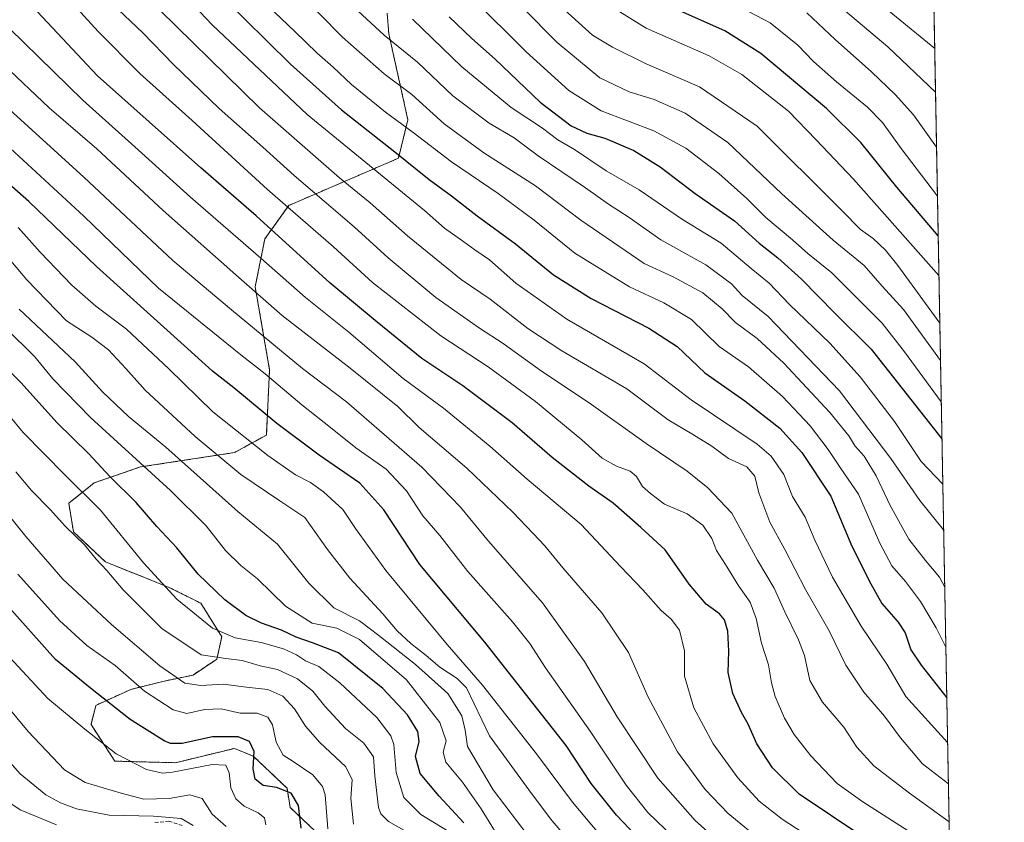
# Model space of a CAD drawing. Units: metres. Extents: x 623625 to 627055, y 4778136 to 4780512.
# Drawn here: x 626776 to 627055, y 4779038 to 4779265 of the extents above; entities that cross this region are included whole.
import ezdxf

# ---------------------------------------------------------------- set-up
doc = ezdxf.new("R2010")
doc.units = ezdxf.units.M
doc.header["$MEASUREMENT"] = 0
doc.linetypes.add('TRAZOS', pattern=[0.75, 0.5, -0.25])
doc.linetypes.add('TRAZOSX2', pattern=[1.5, 1, -0.5])
for name, color, linetype, lineweight in [('Arbolado forestal', 92, 'TRAZOS', 0), ('Arbolado forestal CxS', 92, 'Continuous', 0), ('Comarca CxS', 133, 'Continuous', 0), ('Comunidad Autónoma CxS', 142, 'Continuous', 0), ('Curva de nivel maestra', 36, 'Continuous', 30), ('Curva de nivel normal', 36, 'Continuous', 0), ('Municipio CxS', 142, 'Continuous', 0), ('Pastizal CxS', 92, 'Continuous', 0), ('Provincia CxS', 1, 'Continuous', 0), ('Senda', 19, 'TRAZOSX2', 0)]:
    doc.layers.add(name, color=color, linetype=linetype, lineweight=lineweight)

# ---------------------------------------------------------------- blocks, each defined once
blk = doc.blocks.new('*U151')
at = {"layer": 'Pastizal CxS', "color": 92, "linetype": 'Continuous', "lineweight": 0}
blk.add_polyline3d([(626880.23, 4779267.32, 842.63), (626880.69, 4779261.43, 840.29), (626886.11, 4779236.99, 830.72), (626883.4, 4779226.12, 824.13), (626852.26, 4779212.7, 804.87), (626845.48, 4779203.19, 797.55), (626842.76, 4779189.61, 790.03), (626846.83, 4779166.07, 780.58), (626845.93, 4779147.51, 772.52), (626836.88, 4779142.53, 766.83), (626810.19, 4779138.46, 754.2), (626797.07, 4779133.93, 746.93), (626789.82, 4779128.15, 741.73), (626791.18, 4779120, 739.98), (626800.22, 4779111.5, 740.21), (626818.31, 4779104.25, 745.16), (626827.36, 4779099.73, 746.66), (626833.24, 4779090.22, 744.09), (626831.88, 4779083.88, 739.66), (626825.1, 4779079.35, 736.48), (626816.5, 4779077.54, 733.25), (626807.45, 4779075.28, 728.61), (626797.5, 4779070.75, 723.37), (626796.14, 4779065.32, 720.97), (626802.93, 4779054.91, 718.82), (626820.12, 4779054.46, 721.47), (626836.86, 4779058.53, 722.42), (626840.86, 4779056.86, 723.52), (626842.29, 4779056.27, 724.46), (626851.79, 4779047.21, 725.14), (626852.69, 4779041.78, 723.6), (626863.49, 4779031.49, 729.04)], dxfattribs=at)
blk = doc.blocks.new('*U162')
at = {"layer": 'Curva de nivel normal', "color": 36, "linetype": 'Continuous', "lineweight": 0}
blk.add_polyline3d([(626946.76, 4779026.7, 770), (626932.88, 4779043.22, 770), (626922.65, 4779057.03, 770), (626907.32, 4779076.46, 770), (626897.29, 4779088.08, 770), (626879.89, 4779109.04, 770), (626871.26, 4779120.93, 770), (626867.66, 4779126.38, 770), (626862.15, 4779131.41, 770), (626858.44, 4779134.02, 770), (626854.2, 4779136.22, 770), (626846.35, 4779141.71, 770), (626830.77, 4779154.14, 770), (626818.27, 4779166.36, 770), (626806.23, 4779177.6, 770), (626797.47, 4779184.16, 770), (626790.68, 4779190.04, 770), (626781.72, 4779199.41, 770), (626775.47, 4779206.5, 770)], dxfattribs=at)
blk = doc.blocks.new('*U163')
at = {"layer": 'Curva de nivel normal', "color": 36, "linetype": 'Continuous', "lineweight": 0}
blk.add_polyline3d([(626966.66, 4779028.37, 780), (626954.19, 4779040.32, 780), (626948.04, 4779048.06, 780), (626937.89, 4779063.39, 780), (626925.13, 4779081.4, 780), (626920.76, 4779088.28, 780), (626915.82, 4779094.45, 780), (626903.16, 4779108.74, 780), (626895.14, 4779119.01, 780), (626890.38, 4779124.56, 780), (626885.71, 4779131.65, 780), (626879.9, 4779137.84, 780), (626871.34, 4779143.86, 780), (626864.18, 4779149.68, 780), (626855.98, 4779156.06, 780), (626845.61, 4779164.91, 780), (626838.64, 4779170.25, 780), (626815.28, 4779189.27, 780), (626794.1, 4779209.64, 780), (626768.16, 4779233.52, 780), (626759.39, 4779242.03, 780), (626750.35, 4779251.17, 780), (626743.5, 4779259.82, 780), (626732.7, 4779274.39, 780)], dxfattribs=at)
blk = doc.blocks.new('*U167')
at = {"layer": 'Curva de nivel normal', "color": 36, "linetype": 'Continuous', "lineweight": 0}
blk.add_polyline3d([(626914.04, 4779029.81, 755), (626906.94, 4779041.35, 755), (626901.6, 4779048.94, 755), (626896.88, 4779054.58, 755), (626896.09, 4779057.45, 755), (626896.95, 4779060.64, 755), (626895.17, 4779065.87, 755), (626885.68, 4779078.04, 755), (626872.33, 4779089.49, 755), (626865.95, 4779092.71, 755), (626858.9, 4779094.07, 755), (626851.4, 4779098.93, 755), (626843.44, 4779106.65, 755), (626838.68, 4779110.5, 755), (626834.36, 4779114.73, 755), (626828.85, 4779121.75, 755), (626818.74, 4779131.74, 755), (626796.05, 4779152.43, 755), (626785.35, 4779163.45, 755), (626780.2, 4779169.68, 755), (626771.84, 4779177.97, 755)], dxfattribs=at)
blk = doc.blocks.new('*U170')
at = {"layer": 'Curva de nivel normal', "color": 36, "linetype": 'Continuous', "lineweight": 0}
blk.add_polyline3d([(626842.43, 4779273.2, 830), (626853.95, 4779262.25, 830), (626860.35, 4779255.98, 830), (626864.91, 4779252.02, 830), (626870.13, 4779247.1, 830), (626879.79, 4779239.19, 830), (626887.59, 4779233.47, 830), (626898.47, 4779225.14, 830), (626911.74, 4779216.15, 830), (626921.94, 4779208.56, 830), (626933.49, 4779199.18, 830), (626949.02, 4779189.58, 830), (626958.74, 4779185.07, 830), (626966.67, 4779180.31, 830), (626974.47, 4779172.69, 830), (626982.83, 4779166.86, 830), (626992.48, 4779158.48, 830), (627000.27, 4779150.17, 830), (627005.44, 4779143.44, 830), (627009.03, 4779138.06, 830), (627014.06, 4779130.75, 830), (627020.08, 4779116.78, 830), (627023.48, 4779110.39, 830), (627027.37, 4779105.93, 830), (627031.63, 4779100.21, 830), (627036.04, 4779092.74, 830), (627038.83, 4779087.31, 830)], dxfattribs=at)
blk = doc.blocks.new('*U172')
at = {"layer": 'Curva de nivel normal', "color": 36, "linetype": 'Continuous', "lineweight": 0}
blk.add_polyline3d([(626818.41, 4779276.91, 820), (626830.56, 4779264.04, 820), (626857.47, 4779238.5, 820), (626890.86, 4779211.31, 820), (626896.5, 4779206.22, 820), (626901.99, 4779202.42, 820), (626905.1, 4779200.12, 820), (626909.28, 4779197.31, 820), (626916.75, 4779190.63, 820), (626931.22, 4779180.42, 820), (626953.17, 4779167.72, 820), (626966.53, 4779157.56, 820), (626985.28, 4779144.88, 820), (626989.22, 4779141.48, 820), (626992.81, 4779136.34, 820), (626995.29, 4779130.11, 820), (626998.85, 4779124.15, 820), (627001.62, 4779117.66, 820), (627006.69, 4779107.18, 820), (627014.75, 4779093.23, 820), (627022.08, 4779082.44, 820), (627027.51, 4779073.3, 820), (627039.34, 4779060.24, 820)], dxfattribs=at)
blk = doc.blocks.new('*U181')
at = {"layer": 'Curva de nivel normal', "color": 36, "linetype": 'Continuous', "lineweight": 0}
blk.add_polyline3d([(627035.66, 4779257.29, 895), (627013.95, 4779275.19, 895)], dxfattribs=at)
blk = doc.blocks.new('*U187')
at = {"layer": 'Curva de nivel normal', "color": 36, "linetype": 'Continuous', "lineweight": 0}
blk.add_polyline3d([(627012.18, 4779025.59, 795), (626992.33, 4779038.4, 795), (626985.82, 4779043.52, 795), (626979.8, 4779050.16, 795), (626972.8, 4779059.83, 795), (626967.33, 4779070.03, 795), (626964.67, 4779079.03, 795), (626964.59, 4779086.28, 795), (626963.19, 4779092.14, 795), (626960.82, 4779095.26, 795), (626958.04, 4779097.66, 795), (626952.76, 4779103.54, 795), (626946.46, 4779110.15, 795), (626935.31, 4779122.1, 795), (626920, 4779134.95, 795), (626909.35, 4779144.36, 795), (626896.21, 4779155.12, 795), (626884.81, 4779163.58, 795), (626869.36, 4779176.73, 795), (626857.08, 4779186.53, 795), (626844.39, 4779197.71, 795), (626824.42, 4779215.06, 795), (626808.62, 4779229.37, 795), (626793.82, 4779242.62, 795), (626772.97, 4779262.95, 795)], dxfattribs=at)
blk = doc.blocks.new('*U188')
at = {"layer": 'Curva de nivel normal', "color": 36, "linetype": 'Continuous', "lineweight": 0}
blk.add_polyline3d([(626976.47, 4779030.19, 785), (626967.67, 4779038.03, 785), (626957.02, 4779050.1, 785), (626945.49, 4779067.53, 785), (626936.22, 4779083.25, 785), (626924.33, 4779099.85, 785), (626908.98, 4779117.34, 785), (626901.01, 4779127.04, 785), (626890.08, 4779138.44, 785), (626868.68, 4779156.92, 785), (626856.14, 4779166.38, 785), (626836.04, 4779183.07, 785), (626819.38, 4779197.08, 785), (626794.1, 4779220.79, 785), (626770.96, 4779241.84, 785), (626752.87, 4779261.32, 785), (626741.51, 4779276.39, 785)], dxfattribs=at)
blk = doc.blocks.new('*U191')
at = {"layer": 'Curva de nivel normal', "color": 36, "linetype": 'Continuous', "lineweight": 0}
blk.add_polyline3d([(627037.31, 4779168.72, 860), (627026.81, 4779183.17, 860), (627020.78, 4779189.8, 860), (627015.67, 4779195.69, 860), (627006.87, 4779202.9, 860), (626992.27, 4779216.04, 860), (626976.92, 4779230.59, 860), (626964.81, 4779238.91, 860), (626956.07, 4779242.76, 860), (626948.94, 4779244.97, 860), (626940.64, 4779249, 860), (626928.52, 4779258.99, 860), (626908.8, 4779278.95, 860)], dxfattribs=at)
blk = doc.blocks.new('*U193')
at = {"layer": 'Curva de nivel normal', "color": 36, "linetype": 'Continuous', "lineweight": 0}
blk.add_polyline3d([(626870.64, 4779037.04, 735), (626869.95, 4779044.35, 735), (626870.31, 4779049.58, 735), (626868.46, 4779053.27, 735), (626861.12, 4779060.25, 735), (626857.02, 4779064.85, 735), (626853.9, 4779069.73, 735), (626850.58, 4779073.35, 735), (626846.32, 4779075.28, 735), (626840.32, 4779075.93, 735), (626833.75, 4779076.78, 735), (626827.31, 4779076.36, 735), (626822.74, 4779077.1, 735), (626815.64, 4779082, 735), (626801.99, 4779093.68, 735), (626788.14, 4779106.58, 735), (626777.63, 4779118.7, 735), (626755.81, 4779145.8, 735)], dxfattribs=at)
blk = doc.blocks.new('*U195')
at = {"layer": 'Curva de nivel normal', "color": 36, "linetype": 'Continuous', "lineweight": 0}
blk.add_polyline3d([(626786.34, 4779036.83, 705), (626776.04, 4779041.08, 705), (626771.05, 4779044.45, 705)], dxfattribs=at)
blk = doc.blocks.new('*U201')
at = {"layer": 'Curva de nivel normal', "color": 36, "linetype": 'Continuous', "lineweight": 0}
blk.add_polyline3d([(626887.46, 4779265.63, 845), (626901.41, 4779252.08, 845), (626915.45, 4779240.57, 845), (626924.28, 4779234.64, 845), (626928.71, 4779231.31, 845), (626933.44, 4779228.58, 845), (626942.35, 4779222.57, 845), (626951.81, 4779217.14, 845), (626964.06, 4779208.76, 845), (626975, 4779202.02, 845), (626983.6, 4779194.79, 845), (626988.65, 4779190.65, 845), (626994.41, 4779184.6, 845), (627005.88, 4779173.58, 845), (627014.5, 4779164.04, 845), (627024.23, 4779151.38, 845), (627031.87, 4779140, 845), (627037.97, 4779133.52, 845)], dxfattribs=at)
blk = doc.blocks.new('*U202')
at = {"layer": 'Curva de nivel normal', "color": 36, "linetype": 'Continuous', "lineweight": 0}
blk.add_polyline3d([(627039.76, 4779037.72, 810), (627028.56, 4779045.78, 810), (627018.4, 4779053.62, 810), (627013.56, 4779058.92, 810), (627009.9, 4779064.54, 810), (627003.78, 4779071.62, 810), (627000.21, 4779077.85, 810), (626998.7, 4779084.88, 810), (626997.04, 4779089.37, 810), (626993.09, 4779097.31, 810), (626990.08, 4779104.06, 810), (626985.37, 4779111.95, 810), (626978.06, 4779125.34, 810), (626971.26, 4779132.54, 810), (626965.39, 4779137.29, 810), (626953.75, 4779145.13, 810), (626937.61, 4779156.65, 810), (626924.05, 4779165.66, 810), (626913.14, 4779173.5, 810), (626906.48, 4779177.84, 810), (626894.08, 4779186.58, 810), (626880.5, 4779197.85, 810), (626870.85, 4779206.69, 810), (626853.82, 4779221.23, 810), (626844.96, 4779229.24, 810), (626832.57, 4779240.27, 810), (626819.5, 4779252.86, 810), (626810.89, 4779261.73, 810), (626803.81, 4779268.4, 810)], dxfattribs=at)
blk = doc.blocks.new('*U205')
at = {"layer": 'Curva de nivel normal', "color": 36, "linetype": 'Continuous', "lineweight": 0}
blk.add_polyline3d([(627037.11, 4779179.3, 865), (627025.19, 4779195.7, 865), (627021.69, 4779199.98, 865), (627018.18, 4779203.35, 865), (627014.56, 4779205.92, 865), (627009.26, 4779211.29, 865), (626985.22, 4779235.25, 865), (626968.92, 4779246.41, 865), (626953.72, 4779252.94, 865), (626944.16, 4779257.65, 865), (626938.52, 4779261.05, 865), (626926.59, 4779271.96, 865)], dxfattribs=at)
blk = doc.blocks.new('*U208')
at = {"layer": 'Curva de nivel normal', "color": 36, "linetype": 'Continuous', "lineweight": 0}
blk.add_polyline3d([(627039.9467, 4779027.5126, 805), (627015.24, 4779043.34, 805), (627007.94, 4779048.55, 805), (627000.52, 4779056.44, 805), (626995.78, 4779062.48, 805), (626992.99, 4779067.14, 805), (626990.38, 4779073.23, 805), (626989.3, 4779077.11, 805), (626988.51, 4779082.29, 805), (626986.45, 4779088.44, 805), (626984.96, 4779095.41, 805), (626983.24, 4779100.08, 805), (626980.04, 4779104.64, 805), (626976.32, 4779110.78, 805), (626973.69, 4779114.72, 805), (626972.39, 4779118.18, 805), (626969.88, 4779121.96, 805), (626965.4, 4779125.18, 805), (626958.96, 4779127.88, 805), (626954.98, 4779130.94, 805), (626952.75, 4779132.9, 805), (626951.01, 4779135.76, 805), (626949.22, 4779137.24, 805), (626945.31, 4779138.67, 805), (626941.26, 4779140.95, 805), (626935.48, 4779146.18, 805), (626922.35, 4779157.05, 805), (626908.89, 4779166.92, 805), (626895.47, 4779175.69, 805), (626876.07, 4779190.86, 805), (626864.96, 4779200.92, 805), (626846.27, 4779217.29, 805), (626824.86, 4779236.8, 805), (626810.04, 4779250.16, 805), (626798.21, 4779262.15, 805), (626787.31, 4779274.11, 805)], dxfattribs=at)
blk = doc.blocks.new('*U209')
at = {"layer": 'Curva de nivel normal', "color": 36, "linetype": 'Continuous', "lineweight": 0}
blk.add_polyline3d([(626920.26, 4779033.73, 760), (626910.33, 4779046.72, 760), (626903.06, 4779059.09, 760), (626902.35, 4779063.71, 760), (626901.41, 4779067.77, 760), (626897.4, 4779074.12, 760), (626888.26, 4779082.38, 760), (626877.83, 4779090.55, 760), (626872.36, 4779094.72, 760), (626865.04, 4779098.41, 760), (626858.03, 4779105.45, 760), (626849.12, 4779116.48, 760), (626837.8, 4779125.82, 760), (626817.38, 4779144.07, 760), (626806.78, 4779152.82, 760), (626799.42, 4779159.81, 760), (626791.67, 4779168.29, 760), (626775.71, 4779183.24, 760)], dxfattribs=at)
blk = doc.blocks.new('*U223')
at = {"layer": 'Curva de nivel normal', "color": 36, "linetype": 'Continuous', "lineweight": 0}
blk.add_polyline3d([(626845.78, 4779036.81, 720), (626845.41, 4779038.85, 720), (626843.6, 4779040.22, 720), (626839.6, 4779042.08, 720), (626837.23, 4779044.23, 720), (626835.88, 4779047.36, 720), (626835.41, 4779051.55, 720), (626834.45, 4779053.77, 720), (626830.51, 4779053.96, 720), (626819.28, 4779051.74, 720), (626816.4, 4779051.54, 720), (626811.86, 4779052.55, 720), (626803.29, 4779056.98, 720), (626794.42, 4779063.95, 720), (626783.9, 4779072.73, 720), (626771.85, 4779085.64, 720)], dxfattribs=at)
blk = doc.blocks.new('*U224')
at = {"layer": 'Curva de nivel normal', "color": 36, "linetype": 'Continuous', "lineweight": 0}
blk.add_polyline3d([(627036.86, 4779192.8, 870), (627012.59, 4779220.17, 870), (627002.05, 4779231.39, 870), (626994.15, 4779239.46, 870), (626980.88, 4779249.94, 870), (626971.62, 4779255.24, 870), (626953.75, 4779263.09, 870), (626943.52, 4779269.43, 870)], dxfattribs=at)
blk = doc.blocks.new('*U225')
at = {"layer": 'Curva de nivel normal', "color": 36, "linetype": 'Continuous', "lineweight": 0}
blk.add_polyline3d([(627036.44, 4779215.39, 880), (627026.16, 4779228.91, 880), (627020.88, 4779236.3, 880), (627016.56, 4779240.59, 880), (627007.78, 4779247.81, 880), (627001.26, 4779253.62, 880), (626996.83, 4779258.19, 880), (626988.92, 4779264.53, 880), (626982.99, 4779267.71, 880)], dxfattribs=at)
blk = doc.blocks.new('*U230')
at = {"layer": 'Curva de nivel normal', "color": 36, "linetype": 'Continuous', "lineweight": 0}
blk.add_polyline3d([(627037.53, 4779156.96, 855), (627027.14, 4779171.14, 855), (627020.73, 4779179.29, 855), (627006.45, 4779193.57, 855), (626999.64, 4779199.06, 855), (626995.26, 4779202.97, 855), (626987.77, 4779209.33, 855), (626982.37, 4779214.67, 855), (626974.41, 4779221.81, 855), (626965.06, 4779229.03, 855), (626955.89, 4779233.91, 855), (626940.97, 4779239.62, 855), (626931.76, 4779245.33, 855), (626919.69, 4779256.36, 855), (626904.3, 4779271.8, 855)], dxfattribs=at)
blk = doc.blocks.new('*U236')
at = {"layer": 'Curva de nivel normal', "color": 36, "linetype": 'Continuous', "lineweight": 0}
blk.add_polyline3d([(626897.54, 4779034.98, 745), (626889.77, 4779039.8, 745), (626884.91, 4779044.6, 745), (626882.74, 4779051.72, 745), (626882.16, 4779059.68, 745), (626881.3, 4779062.05, 745), (626877.28, 4779067.27, 745), (626866.83, 4779077.19, 745), (626860.85, 4779081.75, 745), (626857.06, 4779083.43, 745), (626854.49, 4779085.14, 745), (626850.8, 4779086.8, 745), (626844.44, 4779088.61, 745), (626837.08, 4779089.89, 745), (626830.68, 4779092.7, 745), (626820.53, 4779100.89, 745), (626811.04, 4779111.21, 745), (626798.86, 4779126.15, 745), (626788.71, 4779136.22, 745), (626776.85, 4779148.24, 745), (626768.64, 4779158.11, 745)], dxfattribs=at)
blk = doc.blocks.new('*U241')
at = {"layer": 'Curva de nivel normal', "color": 36, "linetype": 'Continuous', "lineweight": 0}
blk.add_polyline3d([(626868.16, 4779271.52, 840), (626879.4, 4779261.09, 840), (626888.8, 4779253.4, 840), (626898.9, 4779243.86, 840), (626909.17, 4779236.09, 840), (626916.26, 4779231.95, 840), (626923.13, 4779226.82, 840), (626936.5, 4779217.7, 840), (626943.04, 4779213.06, 840), (626948.89, 4779209.26, 840), (626957.92, 4779202.98, 840), (626970.69, 4779195.89, 840), (626977.94, 4779190.42, 840), (626981.05, 4779187.12, 840), (626988.39, 4779181.21, 840), (627008.62, 4779160.08, 840), (627023.2, 4779140.87, 840), (627031.44, 4779128.91, 840), (627038.21, 4779120.59, 840)], dxfattribs=at)
blk = doc.blocks.new('*U244')
at = {"layer": 'Curva de nivel normal', "color": 36, "linetype": 'Continuous', "lineweight": 0}
blk.add_polyline3d([(626834.48, 4779036.32, 715), (626830.56, 4779039.87, 715), (626827.7, 4779044.32, 715), (626824.24, 4779045.33, 715), (626818.34, 4779044.29, 715), (626811.12, 4779044.14, 715), (626804.66, 4779045.84, 715), (626794.47, 4779048.8, 715), (626788.59, 4779052.44, 715), (626778.32, 4779063.34, 715), (626758.93, 4779086.58, 715)], dxfattribs=at)
blk = doc.blocks.new('*U248')
at = {"layer": 'Curva de nivel normal', "color": 36, "linetype": 'Continuous', "lineweight": 0}
blk.add_polyline3d([(626825.13, 4779036.6, 710), (626821.72, 4779038.58, 710), (626813.86, 4779039.26, 710), (626801.34, 4779039.56, 710), (626791.98, 4779041.34, 710), (626787.5, 4779043.04, 710), (626783.35, 4779045.35, 710), (626776.02, 4779051.34, 710), (626767.18, 4779061.21, 710)], dxfattribs=at)
blk = doc.blocks.new('*U249')
at = {"layer": 'Curva de nivel normal', "color": 36, "linetype": 'Continuous', "lineweight": 0}
blk.add_polyline3d([(626944.05, 4779018.02, 765), (626926.57, 4779038.55, 765), (626920.43, 4779046.75, 765), (626909.26, 4779062.1, 765), (626902.75, 4779075.76, 765), (626900.1, 4779078.38, 765), (626895.2, 4779081.58, 765), (626891.29, 4779084.9, 765), (626886.92, 4779088.28, 765), (626883.03, 4779091.89, 765), (626878.98, 4779096.72, 765), (626869.65, 4779106.91, 765), (626863.31, 4779115.02, 765), (626856.88, 4779124.14, 765), (626849.71, 4779128.86, 765), (626838.68, 4779136.33, 765), (626825.74, 4779147.1, 765), (626811.56, 4779160.25, 765), (626806.07, 4779166.43, 765), (626801.13, 4779171.7, 765), (626796.36, 4779175.28, 765), (626789.21, 4779179.99, 765), (626777.88, 4779191.63, 765), (626768.75, 4779202.43, 765)], dxfattribs=at)
blk = doc.blocks.new('*U252')
at = {"layer": 'Curva de nivel normal', "color": 36, "linetype": 'Continuous', "lineweight": 0}
blk.add_polyline3d([(627039.56, 4779048.46, 815), (627032.22, 4779054.15, 815), (627025.94, 4779061.56, 815), (627021.44, 4779067.7, 815), (627015.51, 4779074.54, 815), (627010.43, 4779082.12, 815), (627005.67, 4779091.94, 815), (626999, 4779103.64, 815), (626993.15, 4779114.99, 815), (626988.83, 4779122.75, 815), (626985.76, 4779131.08, 815), (626984.64, 4779135.82, 815), (626982.37, 4779138.46, 815), (626977.13, 4779140.87, 815), (626972.38, 4779144.32, 815), (626966.68, 4779147.85, 815), (626960.02, 4779151.8, 815), (626948.31, 4779160.6, 815), (626929.8, 4779171.46, 815), (626920.13, 4779177.81, 815), (626909.46, 4779186.12, 815), (626901.2, 4779191.72, 815), (626886.04, 4779204.07, 815), (626875.44, 4779213.49, 815), (626866.71, 4779220.52, 815), (626843.96, 4779240.46, 815), (626810.98, 4779272.92, 815)], dxfattribs=at)
blk = doc.blocks.new('*U254')
at = {"layer": 'Curva de nivel normal', "color": 36, "linetype": 'Continuous', "lineweight": 0}
blk.add_polyline3d([(627036.18, 4779229.26, 885), (627029.65, 4779238.41, 885), (627024.42, 4779244.18, 885), (627017.73, 4779250.7, 885), (627007.4, 4779259.84, 885), (626999.32, 4779267.37, 885)], dxfattribs=at)
blk = doc.blocks.new('*U257')
at = {"layer": 'Curva de nivel normal', "color": 36, "linetype": 'Continuous', "lineweight": 0}
blk.add_polyline3d([(626863.33, 4779035.7, 730), (626862.66, 4779045.35, 730), (626861.88, 4779047.73, 730), (626859.1, 4779051.02, 730), (626853.54, 4779054.82, 730), (626850.67, 4779056.61, 730), (626848.74, 4779060.29, 730), (626847.64, 4779065.26, 730), (626846.36, 4779067.41, 730), (626843.34, 4779068.58, 730), (626838.52, 4779068.55, 730), (626833.05, 4779069.72, 730), (626828.39, 4779069.61, 730), (626823.39, 4779068.42, 730), (626819.44, 4779069.45, 730), (626811.34, 4779074.78, 730), (626803.02, 4779082.05, 730), (626794.94, 4779087.79, 730), (626787.2, 4779094.84, 730), (626775.35, 4779108.02, 730)], dxfattribs=at)
blk = doc.blocks.new('*U263')
at = {"layer": 'Curva de nivel normal', "color": 36, "linetype": 'Continuous', "lineweight": 0}
blk.add_polyline3d([(626985.48, 4779033.17, 790), (626977.02, 4779040.05, 790), (626970.49, 4779046.85, 790), (626962.63, 4779057.53, 790), (626954.32, 4779073.1, 790), (626948.76, 4779085.75, 790), (626941.17, 4779097, 790), (626930.05, 4779109.8, 790), (626925.02, 4779116.05, 790), (626921.64, 4779119.51, 790), (626915.88, 4779125.64, 790), (626902.87, 4779138.08, 790), (626889.31, 4779149.67, 790), (626883.23, 4779155.59, 790), (626869.76, 4779166.46, 790), (626850.42, 4779181.45, 790), (626838.88, 4779191.57, 790), (626816.61, 4779211.3, 790), (626797.75, 4779228.76, 790), (626784.26, 4779240.47, 790), (626771.33, 4779252.78, 790), (626761.92, 4779262.8, 790), (626757.05, 4779269.16, 790)], dxfattribs=at)
blk = doc.blocks.new('*U265')
at = {"layer": 'Curva de nivel normal', "color": 36, "linetype": 'Continuous', "lineweight": 0}
blk.add_polyline3d([(627035.89, 4779244.84, 890), (627022.35, 4779257.72, 890), (627008.54, 4779269.45, 890)], dxfattribs=at)
blk = doc.blocks.new('*U269')
at = {"layer": 'Curva de nivel maestra', "color": 36, "linetype": 'Continuous', "lineweight": 30}
blk.add_polyline3d([(626897.86, 4779266.25, 850), (626904.23, 4779260.09, 850), (626910.93, 4779254.29, 850), (626923.64, 4779242, 850), (626932.47, 4779235.34, 850), (626936.88, 4779233.29, 850), (626941.98, 4779231.85, 850), (626950.27, 4779228.3, 850), (626957.74, 4779223.69, 850), (626967.64, 4779216.14, 850), (626978.84, 4779208.31, 850), (626985.87, 4779202.03, 850), (626991.17, 4779197.86, 850), (626997.85, 4779191.8, 850), (627007.34, 4779182.17, 850), (627017.64, 4779171.87, 850), (627037.73, 4779146.41, 850)], dxfattribs=at)
blk = doc.blocks.new('*U272')
at = {"layer": 'Curva de nivel maestra', "color": 36, "linetype": 'Continuous', "lineweight": 30}
blk.add_polyline3d([(626826.68, 4779278.7, 825), (626852.78, 4779252.81, 825), (626867.22, 4779239.83, 825), (626882.4, 4779227.97, 825), (626892.17, 4779220.05, 825), (626898.5, 4779215.4, 825), (626905.73, 4779209.76, 825), (626916.69, 4779201.84, 825), (626927.42, 4779192.97, 825), (626938.15, 4779186.31, 825), (626954.51, 4779177.87, 825), (626962.59, 4779172.62, 825), (626970.45, 4779165.14, 825), (626981.79, 4779157.27, 825), (626991.67, 4779149.45, 825), (626997.98, 4779142.58, 825), (627006.15, 4779130.12, 825), (627012.18, 4779115.94, 825), (627017.52, 4779105.28, 825), (627020.7, 4779099.66, 825), (627025.32, 4779094.41, 825), (627027.27, 4779091.32, 825), (627028.91, 4779086.53, 825), (627031.8, 4779082.16, 825), (627039.1, 4779072.85, 825)], dxfattribs=at)
blk = doc.blocks.new('*U279')
at = {"layer": 'Curva de nivel maestra', "color": 36, "linetype": 'Continuous', "lineweight": 30}
blk.add_polyline3d([(626961.95, 4779022.05, 775), (626945.32, 4779039.6, 775), (626938.18, 4779048.56, 775), (626931, 4779059.35, 775), (626907.93, 4779088.65, 775), (626889.54, 4779110.77, 775), (626879.3, 4779126.29, 775), (626872.5, 4779133.88, 775), (626860.88, 4779141.77, 775), (626848.92, 4779150.76, 775), (626836.7, 4779160.93, 775), (626830.59, 4779165.62, 775), (626822.58, 4779172.94, 775), (626797.67, 4779195.37, 775), (626778.49, 4779213.87, 775), (626767.95, 4779222.98, 775), (626757.29, 4779232.65, 775), (626750.05, 4779239.74, 775), (626742.22, 4779247, 775), (626733.36, 4779258.04, 775), (626722.95, 4779273.27, 775)], dxfattribs=at)
blk = doc.blocks.new('*U280')
at = {"layer": 'Curva de nivel maestra', "color": 36, "linetype": 'Continuous', "lineweight": 30}
blk.add_polyline3d([(626855.8, 4779035.88, 725), (626855.08, 4779042.32, 725), (626853.01, 4779045.8, 725), (626848.84, 4779047.4, 725), (626845, 4779048.03, 725), (626842.72, 4779049.8, 725), (626842.21, 4779052.73, 725), (626842.51, 4779057.66, 725), (626841.18, 4779060.5, 725), (626837.88, 4779061.78, 725), (626830.59, 4779061.81, 725), (626822.03, 4779059.96, 725), (626818.74, 4779059.91, 725), (626816.9, 4779060.69, 725), (626807.27, 4779066.75, 725), (626796.03, 4779075.59, 725), (626786.07, 4779083.77, 725), (626767.36, 4779104.72, 725)], dxfattribs=at)
blk = doc.blocks.new('*U281')
at = {"layer": 'Curva de nivel maestra', "color": 36, "linetype": 'Continuous', "lineweight": 30}
blk.add_polyline3d([(626902.02, 4779037.38, 750), (626894.98, 4779044.92, 750), (626889.6, 4779051.44, 750), (626888.22, 4779056.24, 750), (626889.3, 4779060.49, 750), (626888.93, 4779063.29, 750), (626885.98, 4779068.06, 750), (626879.01, 4779075.53, 750), (626866.41, 4779085.63, 750), (626859.06, 4779088.47, 750), (626854.34, 4779090.12, 750), (626850.19, 4779092.12, 750), (626844.51, 4779094.05, 750), (626840.08, 4779096.25, 750), (626834.18, 4779100.7, 750), (626826.59, 4779108.05, 750), (626820.49, 4779115.5, 750), (626814.82, 4779121.59, 750), (626808.93, 4779128.32, 750), (626801.53, 4779135.76, 750), (626795.48, 4779142.2, 750), (626786.4, 4779151.1, 750), (626776.32, 4779162.38, 750), (626769.76, 4779168.88, 750)], dxfattribs=at)
blk = doc.blocks.new('*U283')
at = {"layer": 'Curva de nivel maestra', "color": 36, "linetype": 'Continuous', "lineweight": 30}
blk.add_polyline3d([(627015.24, 4779033.41, 800), (626997.21, 4779045.57, 800), (626989.61, 4779052.97, 800), (626985.16, 4779059.85, 800), (626982.71, 4779065.37, 800), (626980.78, 4779068.74, 800), (626978.39, 4779074.08, 800), (626977.03, 4779080.08, 800), (626977.24, 4779086.13, 800), (626976.9, 4779091.81, 800), (626976, 4779095.03, 800), (626974.55, 4779096.77, 800), (626970.76, 4779099.53, 800), (626965.93, 4779105.14, 800), (626959.12, 4779114.89, 800), (626952.24, 4779121.26, 800), (626944.36, 4779128.13, 800), (626937.44, 4779132.97, 800), (626927.02, 4779141.12, 800), (626915.72, 4779150.94, 800), (626901.73, 4779161.5, 800), (626890.08, 4779169.23, 800), (626877.38, 4779179.56, 800), (626863.98, 4779190.72, 800), (626842.99, 4779209.72, 800), (626827.32, 4779223.36, 800), (626798.03, 4779249.53, 800), (626779.44, 4779269.27, 800)], dxfattribs=at)
blk = doc.blocks.new('*U290')
at = {"layer": 'Curva de nivel maestra', "color": 36, "linetype": 'Continuous', "lineweight": 30}
blk.add_polyline3d([(627036.65, 4779204.12, 875), (627024.9, 4779217.92, 875), (627014.68, 4779230.58, 875), (627004.93, 4779240.27, 875), (626986.31, 4779255.82, 875), (626976.05, 4779262.31, 875), (626960.96, 4779268.98, 875)], dxfattribs=at)

msp = doc.modelspace()

# ---------------------------------------------------------------- linework, layer by layer
at = {"layer": 'Arbolado forestal', "color": 92, "linetype": 'TRAZOS', "lineweight": 0}
for points in [[(627031.9, 4779458.63, 931.44), (627042.77, 4778876.21, 729.69), (627045.74, 4778717.11, 637.7)], [(626880.23, 4779267.32, 842.63), (626880.69, 4779261.43, 840.29), (626886.11, 4779236.99, 830.72), (626883.4, 4779226.12, 824.13), (626852.26, 4779212.7, 804.87), (626845.48, 4779203.19, 797.55), (626842.76, 4779189.61, 790.03), (626846.83, 4779166.07, 780.58), (626845.93, 4779147.51, 772.52), (626836.88, 4779142.53, 766.83), (626810.19, 4779138.46, 754.2), (626797.07, 4779133.93, 746.93), (626789.82, 4779128.15, 741.73), (626791.18, 4779120.01, 739.98), (626800.22, 4779111.5, 740.21), (626818.31, 4779104.25, 745.16), (626827.36, 4779099.73, 746.66), (626833.24, 4779090.22, 744.09), (626831.88, 4779083.88, 739.66), (626825.1, 4779079.36, 736.48), (626816.5, 4779077.54, 733.25), (626807.45, 4779075.28, 728.61), (626797.5, 4779070.75, 723.37), (626796.14, 4779065.32, 720.97), (626802.93, 4779054.91, 718.82), (626820.12, 4779054.46, 721.47), (626836.86, 4779058.53, 722.42), (626840.86, 4779056.86, 723.52), (626842.29, 4779056.27, 724.46), (626851.79, 4779047.21, 725.14), (626852.69, 4779041.78, 723.6), (626863.49, 4779031.49, 729.04)]]:
    msp.add_polyline3d(points, dxfattribs=at)
at = {"layer": 'Arbolado forestal CxS', "color": 92, "linetype": 'Continuous', "lineweight": 0}
for points in [[(627031.9, 4779458.63, 931.44), (627045.74, 4778717.11, 637.7)], [(626863.49, 4779031.49, 729.04), (626852.69, 4779041.78, 723.6), (626851.79, 4779047.21, 725.14), (626842.29, 4779056.27, 724.46), (626840.86, 4779056.86, 723.52), (626836.86, 4779058.53, 722.42), (626820.12, 4779054.46, 721.47), (626802.93, 4779054.91, 718.82), (626796.14, 4779065.32, 720.97), (626797.5, 4779070.75, 723.37), (626807.45, 4779075.28, 728.61), (626816.5, 4779077.54, 733.25), (626825.1, 4779079.35, 736.48), (626831.88, 4779083.88, 739.66), (626833.24, 4779090.22, 744.09), (626827.36, 4779099.73, 746.66), (626818.31, 4779104.25, 745.16), (626800.22, 4779111.5, 740.21), (626791.18, 4779120, 739.98), (626789.82, 4779128.15, 741.73), (626797.07, 4779133.93, 746.93), (626810.19, 4779138.46, 754.2), (626836.88, 4779142.53, 766.83), (626845.93, 4779147.51, 772.52), (626846.83, 4779166.07, 780.58), (626842.76, 4779189.61, 790.03), (626845.48, 4779203.19, 797.55), (626852.26, 4779212.7, 804.87), (626883.4, 4779226.12, 824.13), (626886.11, 4779236.99, 830.72), (626880.69, 4779261.43, 840.29), (626880.23, 4779267.32, 842.63)]]:
    msp.add_polyline3d(points, dxfattribs=at)
at = {"layer": 'Comarca CxS', "color": 133, "linetype": 'Continuous', "lineweight": 0}
msp.add_polyline3d([(627055.43, 4778198.29, 936.68), (623667.17, 4778135.97, 482.98), (623625.14, 4780449.59, 280.23), (627012.23, 4780511.9, 562.47), (627055.43, 4778198.29, 936.68)], close=True, dxfattribs=at)
msp.add_polyline3d([(627055.43, 4778198.29, 936.68), (623667.17, 4778135.97, 482.98), (623625.14, 4780449.59, 280.23), (627012.23, 4780511.9, 562.47), (627055.43, 4778198.29, 936.68)], close=True, dxfattribs=at)
at = {"layer": 'Comunidad Autónoma CxS', "color": 142, "linetype": 'Continuous', "lineweight": 0}
msp.add_polyline3d([(627055.43, 4778198.29, 936.68), (623667.17, 4778135.97, 482.98), (623625.14, 4780449.59, 280.23), (627012.23, 4780511.9, 562.47), (627055.43, 4778198.29, 936.68)], close=True, dxfattribs=at)
msp.add_polyline3d([(627055.43, 4778198.29, 936.68), (623667.17, 4778135.97, 482.98), (623625.14, 4780449.59, 280.23), (627012.23, 4780511.9, 562.47), (627055.43, 4778198.29, 936.68)], close=True, dxfattribs=at)
at = {"layer": 'Curva de nivel normal', "color": 36, "linetype": 'Continuous', "lineweight": 0}
for points in [[(626847.88, 4779280.54, 835), (626867.56, 4779260.46, 835), (626879.38, 4779250.08, 835), (626887.18, 4779244.19, 835), (626896.37, 4779235.89, 835), (626907.64, 4779227.67, 835), (626922.37, 4779218.3, 835), (626935.25, 4779208.55, 835), (626953.17, 4779196.27, 835), (626961.42, 4779192.46, 835), (626969.86, 4779187.88, 835), (626975.33, 4779183.35, 835), (626979.07, 4779179.43, 835), (626985.22, 4779174.92, 835), (626992.86, 4779167.88, 835), (627005.91, 4779153.93, 835), (627011.3, 4779147.33, 835), (627013.11, 4779144.34, 835), (627015.66, 4779141.49, 835), (627019.04, 4779135.93, 835), (627023.04, 4779127.54, 835), (627028.36, 4779117.96, 835), (627033.07, 4779111.93, 835), (627037, 4779107.2, 835), (627038.51, 4779104.29, 835)], [(626886.25, 4779034.59, 740), (626880.64, 4779037.79, 740), (626878.41, 4779039.9, 740), (626877.76, 4779041.75, 740), (626876.68, 4779050.77, 740), (626876.3, 4779056.17, 740), (626873.58, 4779059.99, 740), (626868.44, 4779064.16, 740), (626862.57, 4779070.48, 740), (626859.11, 4779074.8, 740), (626854.74, 4779078.3, 740), (626849.06, 4779080.89, 740), (626844.17, 4779082.02, 740), (626839.02, 4779083.52, 740), (626834.41, 4779084.05, 740), (626827.4, 4779085.09, 740), (626816.26, 4779092.62, 740), (626805.31, 4779103.54, 740), (626800.68, 4779109.06, 740), (626797.64, 4779112.28, 740), (626794.34, 4779116.35, 740), (626788.92, 4779121.51, 740), (626784.55, 4779126.33, 740), (626779.22, 4779131.76, 740), (626774.82, 4779137.06, 740)]]:
    msp.add_polyline3d(points, dxfattribs=at)
at = {"layer": 'Municipio CxS', "color": 142, "linetype": 'Continuous', "lineweight": 0}
msp.add_polyline3d([(627055.43, 4778198.29, 936.68), (623667.17, 4778135.97, 482.98), (623625.14, 4780449.59, 280.23), (627012.23, 4780511.9, 562.47), (627055.43, 4778198.29, 936.68)], close=True, dxfattribs=at)
msp.add_polyline3d([(627055.43, 4778198.29, 936.68), (623667.17, 4778135.97, 482.98), (623625.14, 4780449.59, 280.23), (627012.23, 4780511.9, 562.47), (627055.43, 4778198.29, 936.68)], close=True, dxfattribs=at)
at = {"layer": 'Pastizal CxS', "color": 92, "linetype": 'Continuous', "lineweight": 0}
msp.add_polyline3d([(626880.23, 4779267.32, 842.63), (626880.69, 4779261.43, 840.29), (626886.11, 4779236.99, 830.72), (626883.4, 4779226.12, 824.13), (626852.26, 4779212.7, 804.87), (626845.48, 4779203.19, 797.55), (626842.76, 4779189.61, 790.03), (626846.83, 4779166.07, 780.58), (626845.93, 4779147.51, 772.52), (626836.88, 4779142.53, 766.83), (626810.19, 4779138.46, 754.2), (626797.07, 4779133.93, 746.93), (626789.82, 4779128.15, 741.73), (626791.18, 4779120.01, 739.98), (626800.22, 4779111.5, 740.21), (626818.31, 4779104.25, 745.16), (626827.36, 4779099.73, 746.66), (626833.24, 4779090.22, 744.09), (626831.88, 4779083.88, 739.66), (626825.1, 4779079.36, 736.48), (626816.5, 4779077.54, 733.25), (626807.45, 4779075.28, 728.61), (626797.5, 4779070.75, 723.37), (626796.14, 4779065.32, 720.97), (626802.93, 4779054.91, 718.82), (626820.12, 4779054.46, 721.47), (626836.86, 4779058.53, 722.42), (626840.86, 4779056.86, 723.52), (626842.29, 4779056.27, 724.46), (626851.79, 4779047.21, 725.14), (626852.69, 4779041.78, 723.6), (626863.49, 4779031.49, 729.04)], dxfattribs=at)
at = {"layer": 'Provincia CxS', "color": 1, "linetype": 'Continuous', "lineweight": 0}
msp.add_polyline3d([(627055.43, 4778198.29, 936.68), (623667.17, 4778135.97, 482.98), (623625.14, 4780449.59, 280.23), (627012.23, 4780511.9, 562.47), (627055.43, 4778198.29, 936.68)], close=True, dxfattribs=at)
msp.add_polyline3d([(627055.43, 4778198.29, 936.68), (623667.17, 4778135.97, 482.98), (623625.14, 4780449.59, 280.23), (627012.23, 4780511.9, 562.47), (627055.43, 4778198.29, 936.68)], close=True, dxfattribs=at)
at = {"layer": 'Senda', "color": 19, "linetype": 'TRAZOSX2', "lineweight": 0}
msp.add_polyline3d([(626814.28, 4779037.49, 708.36), (626818.25, 4779037.84, 708.76), (626822.22, 4779036.6, 708.88)], dxfattribs=at)

# ---------------------------------------------------------------- block references
at = {"layer": 'Curva de nivel maestra', "color": 36, "linetype": 'Continuous', "lineweight": 30}
for name in ['*U280', '*U281', '*U279', '*U283', '*U272', '*U269', '*U290']:
    msp.add_blockref(name, (0, 0), dxfattribs=at)
at = {"layer": 'Curva de nivel normal', "color": 36, "linetype": 'Continuous', "lineweight": 0}
for name in ['*U195', '*U248', '*U244', '*U223', '*U257', '*U193', '*U236', '*U167', '*U209', '*U249', '*U162', '*U163', '*U188', '*U263', '*U187', '*U208', '*U202', '*U252', '*U172', '*U170', '*U241', '*U201', '*U230', '*U191', '*U205', '*U224', '*U254', '*U265', '*U225', '*U181']:
    msp.add_blockref(name, (0, 0), dxfattribs=at)
at = {"layer": 'Pastizal CxS', "color": 92, "linetype": 'Continuous', "lineweight": 0}
msp.add_blockref('*U151', (0, 0), dxfattribs=at)

doc.saveas('drawing.dxf')
